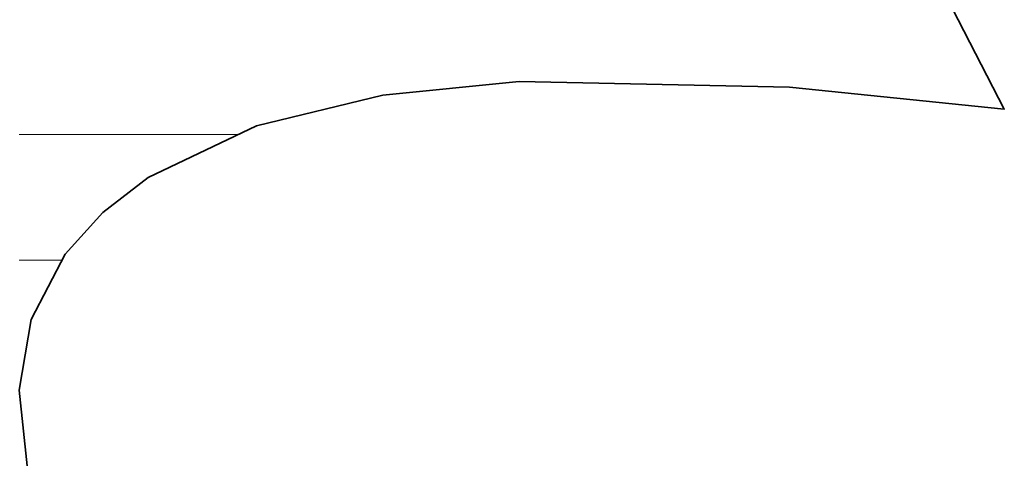
# Model space of a CAD drawing. Units: millimetres. Extents: x 59 to 11996, y 24 to 8424.
# Drawn here: x 8386 to 8441, y 535 to 559 of the extents above; entities that cross this region are included whole.
import ezdxf

# ---------------------------------------------------------------- set-up
doc = ezdxf.new("R2010")
doc.units = ezdxf.units.MM
doc.header["$MEASUREMENT"] = 0
doc.layers.add('(1) Shape lines', color=7, linetype='Continuous', lineweight=35)
doc.layers.add('(9) Sheet', color=7, linetype='Continuous', lineweight=35)

# ---------------------------------------------------------------- blocks, each defined once
blk = doc.blocks.new('HATCH_471_4a4df779-db2c-4ef2-9699-56901c4ee85f')
at = {"layer": '(1) Shape lines', "color": 0, "lineweight": 9}
for p, q in [((8386.598, 553), (8386.032, 553)), ((8386.65, 546), (8386.032, 546)), ((8386.073, 539), (8386.032, 539))]:
    blk.add_line(p, q, dxfattribs=at)
blk = doc.blocks.new('HATCH_472_3930843c-b5de-4f61-88f8-86d2ea8af2fd')
at = {"layer": '(1) Shape lines', "color": 0, "lineweight": 9}
for p, q in [((8386.676, 553), (8386.598, 553)), ((8386.676, 546), (8386.65, 546))]:
    blk.add_line(p, q, dxfattribs=at)
blk = doc.blocks.new('HATCH_477_214854d7-bf83-4d72-9878-795b86147deb')
at = {"layer": '(1) Shape lines', "color": 0, "lineweight": 9}
for p, q in [((8386.695, 553), (8386.676, 553)), ((8386.696, 546), (8386.676, 546))]:
    blk.add_line(p, q, dxfattribs=at)
blk = doc.blocks.new('HATCH_478_919d5116-6bbf-4567-be3d-818088e029fc')
at = {"layer": '(1) Shape lines', "color": 0, "lineweight": 9}
for p, q in [((8386.697, 553), (8386.695, 553)), ((8386.697, 546), (8386.696, 546))]:
    blk.add_line(p, q, dxfattribs=at)
blk = doc.blocks.new('HATCH_483_c0905d3c-eb1f-4522-8d59-5a9921f4db62')
at = {"layer": '(1) Shape lines', "color": 0, "lineweight": 9}
for p, q in [((8387.507, 553), (8386.697, 553)), ((8387.58, 546), (8386.697, 546))]:
    blk.add_line(p, q, dxfattribs=at)
blk = doc.blocks.new('HATCH_484_61f0cca4-c0e2-40e2-b563-da1e073a4195')
at = {"layer": '(1) Shape lines', "color": 0, "lineweight": 9}
for p, q in [((8387.597, 553), (8387.507, 553)), ((8387.597, 546), (8387.58, 546))]:
    blk.add_line(p, q, dxfattribs=at)
blk = doc.blocks.new('HATCH_489_b721e990-f8f9-4288-a06b-9649babd9578')
at = {"layer": '(1) Shape lines', "color": 0, "lineweight": 9}
for p, q in [((8387.859, 553), (8387.597, 553)), ((8387.883, 546), (8387.597, 546))]:
    blk.add_line(p, q, dxfattribs=at)
blk = doc.blocks.new('HATCH_490_684ccf93-8128-438e-abef-800600707e75')
at = {"layer": '(1) Shape lines', "color": 0, "lineweight": 9}
for p, q in [((8387.887, 553), (8387.859, 553)), ((8387.887, 546), (8387.883, 546))]:
    blk.add_line(p, q, dxfattribs=at)
blk = doc.blocks.new('HATCH_495_117b779d-ff4c-4412-8f5f-7fa5f823df91')
at = {"layer": '(1) Shape lines', "color": 0, "lineweight": 9}
for p, q in [((8388.539, 553), (8387.887, 553)), ((8388.423, 546), (8387.887, 546))]:
    blk.add_line(p, q, dxfattribs=at)
blk = doc.blocks.new('HATCH_496_a8c025ef-3f48-4199-aae7-22315bab8657')
at = {"layer": '(1) Shape lines', "color": 0, "lineweight": 9}
blk.add_line((8388.595, 553), (8388.539, 553), dxfattribs=at)
blk = doc.blocks.new('HATCH_501_602c4b51-3648-4dc6-9351-95ec8f6b88df')
at = {"layer": '(1) Shape lines', "color": 0, "lineweight": 9}
blk.add_line((8389.384, 553), (8388.595, 553), dxfattribs=at)
blk = doc.blocks.new('HATCH_502_86b57707-1250-4d41-aa15-c908f5817bbc')
at = {"layer": '(1) Shape lines', "color": 0, "lineweight": 9}
blk.add_line((8389.444, 553), (8389.384, 553), dxfattribs=at)
blk = doc.blocks.new('HATCH_509_15bdab02-a9fe-4324-b03c-00079df410e0')
at = {"layer": '(1) Shape lines', "color": 0, "lineweight": 9}
blk.add_line((8390.858, 553), (8389.444, 553), dxfattribs=at)
blk = doc.blocks.new('HATCH_510_593a8a26-49c0-41ac-a2af-01a78df72fea')
at = {"layer": '(1) Shape lines', "color": 0, "lineweight": 9}
blk.add_line((8390.94, 553), (8390.858, 553), dxfattribs=at)
blk = doc.blocks.new('HATCH_517_9ad3d17f-7dea-4f2b-b784-8253abf25d0f')
at = {"layer": '(1) Shape lines', "color": 0, "lineweight": 9}
blk.add_line((8391.654, 553), (8390.94, 553), dxfattribs=at)
blk = doc.blocks.new('HATCH_518_d5ae4b94-bb4c-4815-b394-61ab7d7f13c4')
at = {"layer": '(1) Shape lines', "color": 0, "lineweight": 9}
blk.add_line((8391.689, 553), (8391.654, 553), dxfattribs=at)
blk = doc.blocks.new('HATCH_525_aa0f0360-6185-4456-895b-4eb52c21353a')
at = {"layer": '(1) Shape lines', "color": 0, "lineweight": 9}
blk.add_line((8392.318, 553), (8391.689, 553), dxfattribs=at)
blk = doc.blocks.new('HATCH_526_2a045c4f-dcc9-47e0-adae-eb4fd29afdf6')
at = {"layer": '(1) Shape lines', "color": 0, "lineweight": 9}
blk.add_line((8392.344, 553), (8392.318, 553), dxfattribs=at)
blk = doc.blocks.new('HATCH_533_0dee88e2-b31f-40ef-838d-e9026c04f9ef')
at = {"layer": '(1) Shape lines', "color": 0, "lineweight": 9}
blk.add_line((8393.105, 553), (8392.344, 553), dxfattribs=at)
blk = doc.blocks.new('HATCH_534_b4183e87-324e-44ef-adc7-04f58d5926e3')
at = {"layer": '(1) Shape lines', "color": 0, "lineweight": 9}
blk.add_line((8393.129, 553), (8393.105, 553), dxfattribs=at)
blk = doc.blocks.new('HATCH_541_f01d691e-122b-401f-947a-7687a8408c29')
at = {"layer": '(1) Shape lines', "color": 0, "lineweight": 9}
blk.add_line((8393.199, 553), (8393.129, 553), dxfattribs=at)
blk = doc.blocks.new('HATCH_542_a5c4b911-290b-4669-86ee-f8438b48612d')
at = {"layer": '(1) Shape lines', "color": 0, "lineweight": 9}
blk.add_line((8393.201, 553), (8393.199, 553), dxfattribs=at)
blk = doc.blocks.new('HATCH_549_74c26c81-7b13-45a8-af87-c70ec98eca79')
at = {"layer": '(1) Shape lines', "color": 0, "lineweight": 9}
blk.add_line((8393.638, 553), (8393.201, 553), dxfattribs=at)
blk = doc.blocks.new('HATCH_550_b7bad955-7a82-4958-a1e9-620635cc0478')
at = {"layer": '(1) Shape lines', "color": 0, "lineweight": 9}
blk.add_line((8393.65, 553), (8393.638, 553), dxfattribs=at)
blk = doc.blocks.new('HATCH_557_261d5130-9223-4c5b-b9eb-3fbd66fd904a')
at = {"layer": '(1) Shape lines', "color": 0, "lineweight": 9}
blk.add_line((8393.654, 553), (8393.65, 553), dxfattribs=at)
blk = doc.blocks.new('HATCH_558_65728eed-64fa-4180-96a8-fa57561eec0a')
at = {"layer": '(1) Shape lines', "color": 0, "lineweight": 9}
blk.add_line((8393.654, 553), (8393.654, 553), dxfattribs=at)
blk = doc.blocks.new('HATCH_565_aea949cc-099f-49e0-ab26-8287eeda4a58')
at = {"layer": '(1) Shape lines', "color": 0, "lineweight": 9}
blk.add_line((8393.969, 553), (8393.654, 553), dxfattribs=at)
blk = doc.blocks.new('HATCH_566_711cd81a-ba6a-48c8-97cf-8c15748df2f6')
at = {"layer": '(1) Shape lines', "color": 0, "lineweight": 9}
blk.add_line((8393.977, 553), (8393.969, 553), dxfattribs=at)
blk = doc.blocks.new('HATCH_573_20fd71ba-db98-415e-99ad-2ef8d0a41578')
at = {"layer": '(1) Shape lines', "color": 0, "lineweight": 9}
blk.add_line((8394.156, 553), (8393.977, 553), dxfattribs=at)
blk = doc.blocks.new('HATCH_574_ee726b82-59b4-4a66-ab93-e1907bd7bea6')
at = {"layer": '(1) Shape lines', "color": 0, "lineweight": 9}
blk.add_line((8394.16, 553), (8394.156, 553), dxfattribs=at)
blk = doc.blocks.new('HATCH_581_fe7d89ae-5826-4857-a1ea-ab41e60718cc')
at = {"layer": '(1) Shape lines', "color": 0, "lineweight": 9}
blk.add_line((8394.556, 553), (8394.16, 553), dxfattribs=at)
blk = doc.blocks.new('HATCH_582_24d29d6d-6642-4921-9a8e-8470cceb26f0')
at = {"layer": '(1) Shape lines', "color": 0, "lineweight": 9}
blk.add_line((8394.565, 553), (8394.556, 553), dxfattribs=at)
blk = doc.blocks.new('HATCH_589_b63842f5-f7b4-4b47-9765-5b9c603f38f7')
at = {"layer": '(1) Shape lines', "color": 0, "lineweight": 9}
blk.add_line((8395.319, 553), (8394.565, 553), dxfattribs=at)
blk = doc.blocks.new('HATCH_590_dfa8cb03-7e1c-43f9-9ef2-e4778791435b')
at = {"layer": '(1) Shape lines', "color": 0, "lineweight": 9}
blk.add_line((8395.332, 553), (8395.319, 553), dxfattribs=at)
blk = doc.blocks.new('HATCH_597_7d952e2d-bfe5-4808-a510-8ad80202cb53')
at = {"layer": '(1) Shape lines', "color": 0, "lineweight": 9}
blk.add_line((8395.765, 553), (8395.332, 553), dxfattribs=at)
blk = doc.blocks.new('HATCH_598_fa0d7988-a601-4f91-9434-a8e6a934e143')
at = {"layer": '(1) Shape lines', "color": 0, "lineweight": 9}
blk.add_line((8395.772, 553), (8395.765, 553), dxfattribs=at)
blk = doc.blocks.new('HATCH_605_0260d2fc-aa66-48b8-b27c-9463d4a4cfa3')
at = {"layer": '(1) Shape lines', "color": 0, "lineweight": 9}
blk.add_line((8396.194, 553), (8395.772, 553), dxfattribs=at)
blk = doc.blocks.new('HATCH_606_165f3289-bf4e-465e-9b6b-0808e0ebd15e')
at = {"layer": '(1) Shape lines', "color": 0, "lineweight": 9}
blk.add_line((8396.199, 553), (8396.194, 553), dxfattribs=at)
blk = doc.blocks.new('HATCH_613_85b3c373-e989-4ecf-9f0c-8120127ca313')
at = {"layer": '(1) Shape lines', "color": 0, "lineweight": 9}
blk.add_line((8396.714, 553), (8396.199, 553), dxfattribs=at)
blk = doc.blocks.new('HATCH_614_5f05ac20-6ae9-4e49-8deb-089769f6d877')
at = {"layer": '(1) Shape lines', "color": 0, "lineweight": 9}
blk.add_line((8396.719, 553), (8396.714, 553), dxfattribs=at)
blk = doc.blocks.new('HATCH_621_9e14a093-517a-4925-a5be-272d65ff590b')
at = {"layer": '(1) Shape lines', "color": 0, "lineweight": 9}
blk.add_line((8397.337, 553), (8396.719, 553), dxfattribs=at)
blk = doc.blocks.new('HATCH_622_75977d29-600c-43e5-a07d-81c0146c461c')
at = {"layer": '(1) Shape lines', "color": 0, "lineweight": 9}
blk.add_line((8397.34, 553), (8397.337, 553), dxfattribs=at)
blk = doc.blocks.new('HATCH_629_906ef72f-f3ec-4904-a479-1e9f6319e725')
at = {"layer": '(1) Shape lines', "color": 0, "lineweight": 9}
blk.add_line((8397.347, 553), (8397.34, 553), dxfattribs=at)
blk = doc.blocks.new('HATCH_630_caae128f-fa94-459f-9ce3-3126b052a228')
at = {"layer": '(1) Shape lines', "color": 0, "lineweight": 9}
blk.add_line((8397.347, 553), (8397.347, 553), dxfattribs=at)
blk = doc.blocks.new('HATCH_637_a443c668-8635-4431-b503-c5fdf2cb3705')
at = {"layer": '(1) Shape lines', "color": 0, "lineweight": 9}
blk.add_line((8397.805, 553), (8397.347, 553), dxfattribs=at)
blk = doc.blocks.new('HATCH_638_5fb9083a-4c58-482a-8e75-179f684e2aeb')
at = {"layer": '(1) Shape lines', "color": 0, "lineweight": 9}
blk.add_line((8397.807, 553), (8397.805, 553), dxfattribs=at)
blk = doc.blocks.new('HATCH_645_f622a709-0c2c-46f8-a16b-3a6083cd1175')
at = {"layer": '(1) Shape lines', "color": 0, "lineweight": 9}
blk.add_line((8398.079, 553), (8397.807, 553), dxfattribs=at)
blk = doc.blocks.new('HATCH_646_a5e64eb6-4c78-4e6d-82b6-096721da60ac')
at = {"layer": '(1) Shape lines', "color": 0, "lineweight": 9}
blk.add_line((8398.08, 553), (8398.079, 553), dxfattribs=at)
blk = doc.blocks.new('HATCH_653_905614dd-5f77-422b-92d0-ac1a96216c3f')
at = {"layer": '(1) Shape lines', "color": 0, "lineweight": 9}
blk.add_line((8398.231, 553), (8398.08, 553), dxfattribs=at)
blk = doc.blocks.new('GROUP_0_ab8f5b07-de1b-46ce-8bff-5e7567f7d2c5')
at = {"layer": '(9) Sheet', "color": 7, "linetype": 'Continuous', "lineweight": 35, "ltscale": 20}
blk.add_lwpolyline([(8386.472, 534.549), (8386.032, 538.757), (8386.697, 542.698), (8388.595, 546.329), (8390.692, 548.659), (8393.201, 550.607), (8399.238, 553.479), (8406.266, 555.181), (8413.843, 555.948), (8428.887, 555.627), (8440.849, 554.408), (8401.198, 631.438), (8394.16, 630.993), (8386.402, 630.004), (8376.742, 628.122)], dxfattribs=at)
at = {"layer": '(1) Shape lines', "color": 154, "linetype": 'ByBlock'}
for name in ['HATCH_496_a8c025ef-3f48-4199-aae7-22315bab8657', 'HATCH_501_602c4b51-3648-4dc6-9351-95ec8f6b88df', 'HATCH_502_86b57707-1250-4d41-aa15-c908f5817bbc', 'HATCH_509_15bdab02-a9fe-4324-b03c-00079df410e0', 'HATCH_510_593a8a26-49c0-41ac-a2af-01a78df72fea', 'HATCH_517_9ad3d17f-7dea-4f2b-b784-8253abf25d0f', 'HATCH_518_d5ae4b94-bb4c-4815-b394-61ab7d7f13c4', 'HATCH_525_aa0f0360-6185-4456-895b-4eb52c21353a', 'HATCH_526_2a045c4f-dcc9-47e0-adae-eb4fd29afdf6', 'HATCH_533_0dee88e2-b31f-40ef-838d-e9026c04f9ef', 'HATCH_534_b4183e87-324e-44ef-adc7-04f58d5926e3', 'HATCH_541_f01d691e-122b-401f-947a-7687a8408c29', 'HATCH_542_a5c4b911-290b-4669-86ee-f8438b48612d', 'HATCH_549_74c26c81-7b13-45a8-af87-c70ec98eca79', 'HATCH_550_b7bad955-7a82-4958-a1e9-620635cc0478', 'HATCH_557_261d5130-9223-4c5b-b9eb-3fbd66fd904a', 'HATCH_558_65728eed-64fa-4180-96a8-fa57561eec0a', 'HATCH_565_aea949cc-099f-49e0-ab26-8287eeda4a58', 'HATCH_566_711cd81a-ba6a-48c8-97cf-8c15748df2f6', 'HATCH_573_20fd71ba-db98-415e-99ad-2ef8d0a41578', 'HATCH_574_ee726b82-59b4-4a66-ab93-e1907bd7bea6', 'HATCH_581_fe7d89ae-5826-4857-a1ea-ab41e60718cc', 'HATCH_582_24d29d6d-6642-4921-9a8e-8470cceb26f0', 'HATCH_589_b63842f5-f7b4-4b47-9765-5b9c603f38f7', 'HATCH_590_dfa8cb03-7e1c-43f9-9ef2-e4778791435b', 'HATCH_597_7d952e2d-bfe5-4808-a510-8ad80202cb53', 'HATCH_598_fa0d7988-a601-4f91-9434-a8e6a934e143', 'HATCH_605_0260d2fc-aa66-48b8-b27c-9463d4a4cfa3', 'HATCH_606_165f3289-bf4e-465e-9b6b-0808e0ebd15e', 'HATCH_613_85b3c373-e989-4ecf-9f0c-8120127ca313', 'HATCH_614_5f05ac20-6ae9-4e49-8deb-089769f6d877', 'HATCH_621_9e14a093-517a-4925-a5be-272d65ff590b', 'HATCH_622_75977d29-600c-43e5-a07d-81c0146c461c', 'HATCH_629_906ef72f-f3ec-4904-a479-1e9f6319e725', 'HATCH_630_caae128f-fa94-459f-9ce3-3126b052a228', 'HATCH_637_a443c668-8635-4431-b503-c5fdf2cb3705', 'HATCH_638_5fb9083a-4c58-482a-8e75-179f684e2aeb', 'HATCH_645_f622a709-0c2c-46f8-a16b-3a6083cd1175', 'HATCH_646_a5e64eb6-4c78-4e6d-82b6-096721da60ac', 'HATCH_653_905614dd-5f77-422b-92d0-ac1a96216c3f', 'HATCH_471_4a4df779-db2c-4ef2-9699-56901c4ee85f', 'HATCH_472_3930843c-b5de-4f61-88f8-86d2ea8af2fd', 'HATCH_477_214854d7-bf83-4d72-9878-795b86147deb', 'HATCH_478_919d5116-6bbf-4567-be3d-818088e029fc', 'HATCH_483_c0905d3c-eb1f-4522-8d59-5a9921f4db62', 'HATCH_484_61f0cca4-c0e2-40e2-b563-da1e073a4195', 'HATCH_489_b721e990-f8f9-4288-a06b-9649babd9578', 'HATCH_490_684ccf93-8128-438e-abef-800600707e75', 'HATCH_495_117b779d-ff4c-4412-8f5f-7fa5f823df91']:
    blk.add_blockref(name, (0, 0), dxfattribs=at)

msp = doc.modelspace()

# ---------------------------------------------------------------- block references
at = {"color": 7, "linetype": 'ByBlock'}
msp.add_blockref('GROUP_0_ab8f5b07-de1b-46ce-8bff-5e7567f7d2c5', (0, 0), dxfattribs=at)

doc.saveas('drawing.dxf')
